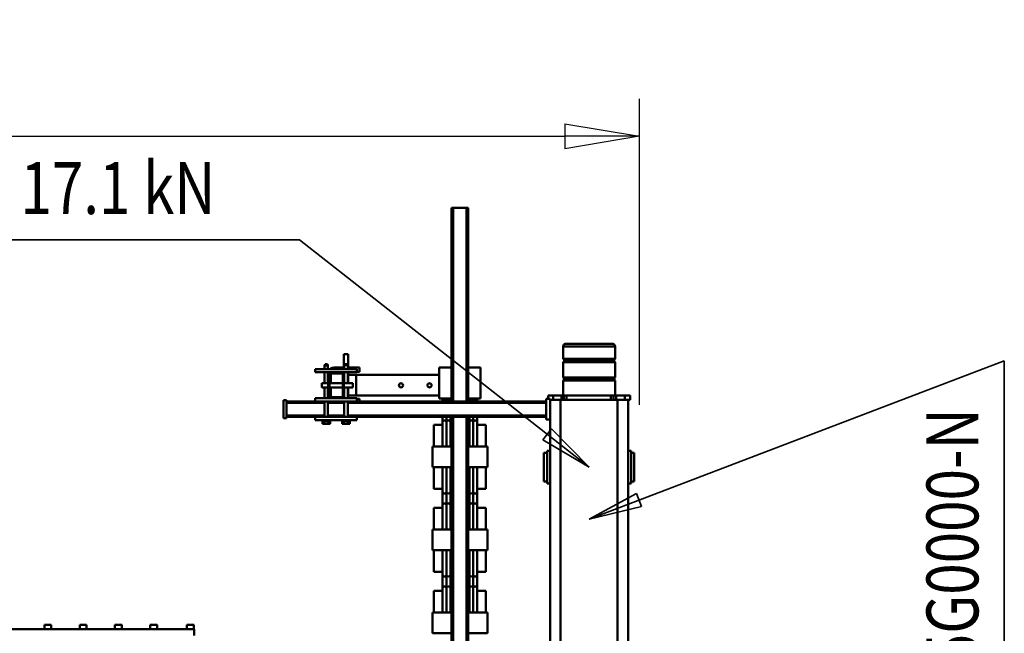
# Model space of a CAD drawing. Units: millimetres. Extents: x 0 to 23760, y 0 to 16800.
# Drawn here: x 12529 to 14426, y 4617 to 5800 of the extents above; entities that cross this region are included whole.
import ezdxf
from ezdxf.enums import TextEntityAlignment as Align

# ---------------------------------------------------------------- set-up
doc = ezdxf.new("R2010")
doc.units = ezdxf.units.MM
doc.header["$MEASUREMENT"] = 0
for name, color, linetype, lineweight in [('(1) Shape lines', 7, 'Continuous', 35), ('(4) Texts', 7, 'Continuous', 35), ('(6) Dimensions', 7, 'Continuous', 35)]:
    doc.layers.add(name, color=color, linetype=linetype, lineweight=lineweight)
doc.styles.add('Arial', font='ARIAL.TTF')
doc.dimstyles.new('Vertex Style', dxfattribs={"dimscale": 40, "dimtxt": 0.18, "dimasz": 3.6, "dimexe": 1.8, "dimexo": 0.0625, "dimgap": 1.7, "dimtad": 1, "dimdec": 1, "dimdsep": 46, "dimtxsty": 'Arial', "dimblk1": 'CLOSED', "dimblk2": 'CLOSED', "dimsah": 1, "dimcen": 0.09, "dimdle": 1.8, "dimclrd": 9, "dimclre": 9, "dimadec": 1, "dimazin": 2, "dimtfac": 0.65, "dimtdec": 4, "dimtmove": 0, "dimatfit": 3, "dimfxl": 0, "dimtolj": 1, "dimtzin": 0, "dimlwd": 25, "dimlwe": 25, "dimarcsym": 0})

# ---------------------------------------------------------------- blocks, each defined once
blk = doc.blocks.new('_Closed')
at = {"color": 0, "linetype": 'ByBlock', "lineweight": -2}
for p, q in [((-1, 0.166667), (0, 0)), ((-1, 0.166667), (-1, -0.166667)), ((0, 0), (-1, -0.166667)), ((0, 0), (-1, 0))]:
    blk.add_line(p, q, dxfattribs=at)
blk = doc.blocks.new('*D54')
at = {"layer": '(6) Dimensions', "color": 9, "lineweight": 25}
for p, q in [((2615.1, 5057), (2615.1, 5647)), ((13722.9, 5057), (13722.9, 5647)), ((2759.1, 5575), (13578.9, 5575))]:
    blk.add_line(p, q, dxfattribs=at)
at = {"layer": 'Defpoints', "color": 0}
for p in [(13722.9, 5575), (2615.1, 4937), (13722.9, 4937)]:
    blk.add_point(p, dxfattribs=at)
at = {"layer": '(6) Dimensions', "color": 9, "lineweight": 25, "xscale": 144, "yscale": 144, "zscale": 144}
for p, rotation in [((2615.1, 5575), 180), ((13722.9, 5575), 360)]:
    blk.add_blockref('_Closed', p, dxfattribs=dict(at, rotation=rotation))
at = {"layer": '(6) Dimensions', "color": 0, "lineweight": 35, "insert": (7866.9, 5707.7), "char_height": 140, "attachment_point": 5, "style": 'Arial'}
blk.add_mtext('\\A1;19696', dxfattribs=at)
blk = doc.blocks.new('MACRO_10_e0458270-1ab5-4d70-99ff-a115930d90e0')
at = {"layer": '(1) Shape lines', "color": 7, "linetype": 'Continuous', "lineweight": 50, "ltscale": 120}
for p, q in [((129.1, 1455), (129.1, -1955)), ((149.1, 1455), (149.1, -1955)), ((259.1, 1455), (259.1, -1955)), ((279.1, 1455), (279.1, -1955)), ((437.1, -1269.5), (437.1, -1922)), ((440.1, -1269.5), (440.1, -1922)), ((466.1, -1269.5), (466.1, -1922)), ((469.1, -1269.5), (469.1, -1922)), ((400.1, -1505), (437.1, -1505)), ((400.1, -1505), (400.1, -1545)), ((469.1, -1505), (506.1, -1505)), ((506.1, -1545), (506.1, -1505)), ((965.1, -1501), (965.1, -1513)), ((965.1, -1513), (1325.1, -1513)), ((965.9, -1521), (965.9, -1513)), ((978.9, -1513), (978.9, -1521)), ((1036.6, -1521), (1036.6, -1513)), ((1049.6, -1513), (1049.6, -1521)), ((1104.6, -1521), (1104.6, -1513)), ((1117.6, -1513), (1117.6, -1521)), ((1172.6, -1521), (1172.6, -1513)), ((1185.6, -1513), (1185.6, -1521)), ((1240.6, -1521), (1240.6, -1513)), ((1253.6, -1513), (1253.6, -1521)), ((1253.6, -1521), (1240.6, -1521)), ((400.1, -1545), (437.1, -1545)), ((403.1, -1545), (403.1, -1586.6)), ((419.6, -1591.5), (419.6, -1545.7)), ((469.1, -1545), (506.1, -1545)), ((486.6, -1545.7), (486.6, -1591.5)), ((503.1, -1586.6), (503.1, -1545)), ((403.1, -1586.6), (419.6, -1586.6)), ((419.6, -1624), (419.6, -1586)), ((419.6, -1591.4), (419.6, -1586.6)), ((427.3, -1617.2), (427.3, -1592.8)), ((434.8, -1617.2), (434.8, -1592.8)), ((471.3, -1617.2), (471.3, -1592.8)), ((478.8, -1617.2), (478.8, -1592.8)), ((486.6, -1586), (486.6, -1624)), ((486.6, -1586.6), (503.1, -1586.6)), ((486.6, -1586.6), (486.6, -1591.4)), ((403.1, -1623.4), (403.1, -1665)), ((403.1, -1623.4), (419.6, -1623.4)), ((419.6, -1664.3), (419.6, -1618.5)), ((419.6, -1623.4), (419.6, -1618.6)), ((486.6, -1618.5), (486.6, -1664.3)), ((486.6, -1618.6), (486.6, -1623.4)), ((486.6, -1623.4), (503.1, -1623.4)), ((503.1, -1665), (503.1, -1623.4)), ((400.1, -1665), (400.1, -1705)), ((400.1, -1665), (437.1, -1665)), ((469.1, -1665), (506.1, -1665)), ((506.1, -1705), (506.1, -1665)), ((400.1, -1705), (437.1, -1705)), ((403.1, -1705), (403.1, -1746.6)), ((419.6, -1751.5), (419.6, -1705.7)), ((469.1, -1705), (506.1, -1705)), ((486.6, -1705.7), (486.6, -1751.5)), ((503.1, -1746.6), (503.1, -1705)), ((403.1, -1746.6), (419.6, -1746.6)), ((419.6, -1784), (419.6, -1746)), ((419.6, -1751.4), (419.6, -1746.6)), ((427.3, -1777.2), (427.3, -1752.8)), ((434.8, -1777.2), (434.8, -1752.8)), ((471.3, -1777.2), (471.3, -1752.8)), ((478.8, -1777.2), (478.8, -1752.8)), ((486.6, -1746), (486.6, -1784)), ((486.6, -1746.6), (503.1, -1746.6)), ((486.6, -1746.6), (486.6, -1751.4)), ((419.6, -1824.3), (419.6, -1778.5)), ((419.6, -1783.4), (419.6, -1778.6)), ((486.6, -1778.5), (486.6, -1824.3)), ((486.6, -1778.6), (486.6, -1783.4)), ((117.1, -1797.5), (117.1, -1852.5)), ((117.1, -1797.5), (123.1, -1797.5)), ((123.1, -1793.5), (129.1, -1793.5)), ((279.1, -1793.5), (285.1, -1793.5)), ((285.1, -1797.5), (291.1, -1797.5)), ((291.1, -1797.5), (291.1, -1852.5)), ((403.1, -1783.4), (403.1, -1825)), ((403.1, -1783.4), (419.6, -1783.4)), ((486.6, -1783.4), (503.1, -1783.4)), ((503.1, -1825), (503.1, -1783.4)), ((400.1, -1825), (400.1, -1865)), ((400.1, -1825), (437.1, -1825)), ((469.1, -1825), (506.1, -1825)), ((506.1, -1865), (506.1, -1825)), ((123.1, -1852.5), (117.1, -1852.5)), ((129.1, -1856.5), (123.1, -1856.5)), ((285.1, -1856.5), (279.1, -1856.5)), ((291.1, -1852.5), (285.1, -1852.5)), ((400.1, -1865), (437.1, -1865)), ((403.1, -1865), (403.1, -1906.6)), ((419.6, -1911.5), (419.6, -1865.7)), ((469.1, -1865), (506.1, -1865)), ((486.6, -1865.7), (486.6, -1911.5)), ((503.1, -1906.6), (503.1, -1865)), ((403.1, -1906.6), (419.6, -1906.6)), ((419.6, -1911.3), (419.6, -1906.6)), ((419.6, -1922.5), (419.6, -1906.6)), ((427.3, -1912.7), (427.3, -1912.7)), ((427.3, -1922), (427.3, -1912.7)), ((434.8, -1912.7), (434.8, -1912.7)), ((434.8, -1922), (434.8, -1912.7)), ((471.3, -1912.7), (471.3, -1912.7)), ((471.3, -1922), (471.3, -1912.7)), ((478.8, -1912.7), (478.8, -1912.7)), ((478.8, -1922), (478.8, -1912.7)), ((486.6, -1906.6), (503.1, -1906.6)), ((486.6, -1906.6), (486.6, -1911.3)), ((486.6, -1906.6), (486.6, -1922.5)), ((651.6, -1922), (651.6, -1916)), ((731.6, -1916), (651.6, -1916)), ((681.1, -1914), (664.1, -1914)), ((664.1, -1916), (664.1, -1914)), ((668.8, -1909), (665.1, -1909)), ((665.1, -1914), (665.1, -1909)), ((676.4, -1909), (668.8, -1909)), ((668.8, -1914), (668.8, -1909)), ((680.1, -1909), (676.4, -1909)), ((676.4, -1914), (676.4, -1909)), ((680.1, -1914), (680.1, -1909)), ((681.1, -1914), (681.1, -1916)), ((719.1, -1914), (702.1, -1914)), ((702.1, -1916), (702.1, -1914)), ((703.1, -1914), (703.1, -1909)), ((706.8, -1909), (703.1, -1909)), ((706.8, -1914), (706.8, -1909)), ((714.4, -1909), (706.8, -1909)), ((718.1, -1909), (714.4, -1909)), ((714.4, -1914), (714.4, -1909)), ((718.1, -1914), (718.1, -1909)), ((719.1, -1914), (719.1, -1916)), ((731.6, -1922), (731.6, -1916)), ((287.1, -1917), (279.1, -1917)), ((287.1, -1917), (287.1, -1957)), ((287.1, -1922), (651.6, -1922)), ((287.1, -1925), (669.2, -1925)), ((731.6, -1922), (651.6, -1922)), ((669.2, -1952), (669.2, -1922)), ((675.9, -1922), (675.9, -1952)), ((675.9, -1925), (707.2, -1925)), ((707.2, -1952), (707.2, -1922)), ((713.9, -1922), (713.9, -1952)), ((713.9, -1925), (787.1, -1925)), ((731.6, -1922), (787.1, -1922)), ((787.1, -1919.5), (793.1, -1919.5)), ((787.1, -1954.5), (787.1, -1919.5)), ((793.1, -1954.5), (793.1, -1919.5)), ((287.1, -1949), (669.2, -1949)), ((287.1, -1952), (651.6, -1952)), ((419.6, -1959), (419.6, -1953.6)), ((427.3, -1957.2), (427.3, -1952.1)), ((434.8, -1957.2), (434.8, -1952.1)), ((437.1, -1952), (437.1, -2325)), ((440.1, -1952), (440.1, -2325)), ((466.1, -1952), (466.1, -2325)), ((469.1, -1952), (469.1, -2325)), ((471.3, -1957.2), (471.3, -1952.1)), ((478.8, -1957.2), (478.8, -1952.1)), ((486.6, -1953.6), (486.6, -1959)), ((731.6, -1952), (651.6, -1952)), ((651.6, -1958), (651.6, -1952)), ((675.9, -1949), (707.2, -1949)), ((713.9, -1949), (787.1, -1949)), ((731.6, -1952), (787.1, -1952)), ((731.6, -1958), (731.6, -1952)), ((125.1, -1955), (125.1, -1963)), ((125.1, -1955), (129, -1955)), ((125.1, -1963), (135.1, -1963)), ((129.1, -1955), (149.1, -1955)), ((135.1, -1955), (135.1, -1963)), ((135.1, -1963), (152.1, -1963)), ((149.1, -1955), (259.1, -1955)), ((152.1, -1955), (152.1, -1963)), ((152.1, -1963), (157.1, -1963)), ((154.1, -1992.3), (154.1, -1963)), ((157.1, -1955), (157.1, -1963)), ((157.1, -1963), (162.1, -1963)), ((162.1, -1955), (162.1, -1963)), ((162.1, -1963), (247.6, -1963)), ((247.6, -1955), (247.6, -1963)), ((247.6, -1963), (252.6, -1963)), ((252.6, -1955), (252.6, -1963)), ((252.6, -1963), (257.6, -1963)), ((254.1, -1963), (254.1, -1992.3)), ((257.6, -1955), (257.6, -1963)), ((257.6, -1963), (273.1, -1963)), ((259.1, -1955), (279.1, -1955)), ((273.1, -1955), (273.1, -1963)), ((273.1, -1963), (283.1, -1963)), ((279.1, -1955), (279.1, -1957)), ((287.1, -1957), (279.1, -1957)), ((283.1, -1957), (283.1, -1963)), ((413.1, -1957.5), (413.1, -2017.5)), ((437.1, -1957.5), (413.1, -1957.5)), ((493.1, -1957.5), (469.1, -1957.5)), ((493.1, -2017.5), (493.1, -1957.5)), ((652.6, -1963), (493.1, -1963)), ((651.6, -1957), (646.6, -1957)), ((651.6, -1957), (646.6, -1957)), ((651.6, -1958), (679.6, -1958)), ((668.6, -1963), (652.6, -1963)), ((652.6, -1963), (652.6, -2003)), ((668.6, -1958), (668.6, -1979)), ((669.2, -1979), (669.2, -1958)), ((675.9, -1958), (675.9, -1979)), ((676.6, -1958), (676.6, -1961)), ((676.6, -2005), (676.6, -1961)), ((678.6, -1961), (678.6, -2005)), ((679.6, -1958), (703.6, -1958)), ((703.6, -1960), (679.6, -1960)), ((701.6, -1979), (701.6, -1963)), ((701.6, -1979), (701.6, -1963)), ((703.6, -1958), (731.6, -1958)), ((704.6, -2005), (704.6, -1961)), ((706.6, -1961), (706.6, -2005)), ((707.3, -1963), (706.6, -1963)), ((707.2, -1979), (707.2, -1958)), ((713.9, -1958), (713.9, -1979)), ((787.1, -1954.5), (793.1, -1954.5)), ((659.1, -1979), (676.6, -1979)), ((676.6, -1987), (659.1, -1987)), ((668.6, -1987), (668.6, -2008)), ((669.2, -2008), (669.2, -1987)), ((675.9, -1987), (675.9, -2008)), ((678.6, -1979), (704.6, -1979)), ((704.6, -1987), (678.6, -1987)), ((701.6, -2003), (701.6, -1987)), ((701.6, -2003), (701.6, -1987)), ((706.6, -1979), (719.1, -1979)), ((719.1, -1987), (706.6, -1987)), ((707.2, -2008), (707.2, -1987)), ((713.9, -1987), (713.9, -2008)), ((254.1, -1992.3), (154.1, -1992.3)), ((156.1, -1994.3), (154.1, -1992.3)), ((154.1, -1998.3), (156.1, -1996.3)), ((254.1, -1998.3), (154.1, -1998.3)), ((154.1, -2027.7), (154.1, -1998.3)), ((252.1, -1994.3), (156.1, -1994.3)), ((156.1, -1996.3), (156.1, -1994.3)), ((252.1, -1996.3), (156.1, -1996.3)), ((254.1, -1992.3), (252.1, -1994.3)), ((252.1, -1994.3), (252.1, -1996.3)), ((252.1, -1996.3), (254.1, -1998.3)), ((254.1, -1998.3), (254.1, -2027.7)), ((493.1, -2003), (652.6, -2003)), ((646.6, -2009), (651.6, -2009)), ((646.6, -2009), (651.6, -2009)), ((651.6, -2008), (679.6, -2008)), ((651.6, -2008), (651.6, -2014)), ((652.6, -2003), (668.6, -2003)), ((676.6, -2005), (676.6, -2008)), ((679.6, -2006), (703.6, -2006)), ((703.6, -2008), (679.6, -2008)), ((703.6, -2008), (731.6, -2008)), ((707.3, -2003), (706.6, -2003)), ((731.6, -2008), (731.6, -2014)), ((254.1, -2027.7), (154.1, -2027.7)), ((156.1, -2029.7), (154.1, -2027.7)), ((252.1, -2029.7), (156.1, -2029.7)), ((156.1, -2031.7), (156.1, -2029.7)), ((254.1, -2027.7), (252.1, -2029.7)), ((252.1, -2029.7), (252.1, -2031.7)), ((437.1, -2017.5), (413.1, -2017.5)), ((493.1, -2017.5), (469.1, -2017.5)), ((668.6, -2017), (646.6, -2017)), ((668.6, -2017), (646.6, -2017)), ((651.6, -2014), (731.6, -2014)), ((668.6, -2014), (668.6, -2043)), ((669.2, -2022), (669.2, -2014)), ((675.9, -2022), (669.2, -2022)), ((670.2, -2024), (669.2, -2022)), ((670.2, -2024), (674.9, -2024)), ((675.9, -2022), (674.9, -2024)), ((675.9, -2014), (675.9, -2022)), ((676.6, -2014), (676.6, -2043)), ((695.6, -2017), (676.6, -2017)), ((695.6, -2017), (676.6, -2017)), ((695.6, -2017), (695.6, -2014)), ((707.2, -2021), (707.2, -2014)), ((713.9, -2021), (707.2, -2021)), ((708.2, -2024), (707.2, -2021)), ((708.2, -2024), (712.9, -2024)), ((713.9, -2021), (712.9, -2024)), ((713.9, -2014), (713.9, -2021)), ((154.1, -2033.7), (156.1, -2031.7)), ((254.1, -2033.7), (154.1, -2033.7)), ((154.1, -2058), (154.1, -2033.7)), ((252.1, -2031.7), (156.1, -2031.7)), ((252.1, -2031.7), (254.1, -2033.7)), ((254.1, -2033.7), (254.1, -2058)), ((668.6, -2043), (676.6, -2043)), ((254.1, -2058), (154.1, -2058)), ((437.1, -2325), (440.1, -2325)), ((440.1, -2325), (466.1, -2325)), ((466.1, -2325), (469.1, -2325))]:
    blk.add_line(p, q, dxfattribs=at)
for points in [[(965.9, -1521), (965.9, -1521), (965.9, -1521)], [(965.9, -1521), (965.9, -1521), (965.9, -1521)], [(965.9, -1521), (965.9, -1521), (965.9, -1521)], [(965.9, -1521), (965.9, -1521), (978.9, -1521)], [(965.9, -1521), (965.9, -1521), (965.9, -1521)], [(965.9, -1521), (965.9, -1521), (965.9, -1521)], [(1036.6, -1521), (1036.6, -1521), (1049.6, -1521)], [(1036.6, -1521), (1036.6, -1521), (1036.6, -1521)], [(1104.6, -1521), (1104.6, -1521), (1104.6, -1521)], [(1104.6, -1521), (1104.6, -1521), (1117.6, -1521)], [(1185.6, -1521), (1172.6, -1521), (1172.6, -1521)], [(1172.6, -1521), (1172.6, -1521), (1172.6, -1521)], [(427.3, -1592.8), (427.3, -1592.9), (427.3, -1545.1)], [(434.8, -1592.8), (434.8, -1592.9), (434.8, -1545.1)], [(471.3, -1592.8), (471.3, -1592.9), (471.3, -1545.1)], [(478.8, -1592.8), (478.8, -1592.9), (478.8, -1545.1)], [(427.3, -1664.9), (427.3, -1617.1), (427.3, -1617.2)], [(434.8, -1664.9), (434.8, -1617.1), (434.8, -1617.2)], [(471.3, -1664.9), (471.3, -1617.1), (471.3, -1617.2)], [(478.8, -1664.9), (478.8, -1617.1), (478.8, -1617.2)], [(427.3, -1752.8), (427.3, -1752.9), (427.3, -1705.1)], [(434.8, -1752.8), (434.8, -1752.9), (434.8, -1705.1)], [(471.3, -1752.8), (471.3, -1752.9), (471.3, -1705.1)], [(478.8, -1752.8), (478.8, -1752.9), (478.8, -1705.1)], [(427.3, -1824.9), (427.3, -1777.1), (427.3, -1777.2)], [(434.8, -1824.9), (434.8, -1777.1), (434.8, -1777.2)], [(471.3, -1824.9), (471.3, -1777.1), (471.3, -1777.2)], [(478.8, -1824.9), (478.8, -1777.1), (478.8, -1777.2)], [(123.1, -1793.5), (123.1, -1793.5), (123.1, -1856.5), (123.1, -1856.5)], [(285.1, -1793.5), (285.1, -1793.5), (285.1, -1856.5), (285.1, -1856.5)], [(427.3, -1912.7), (427.3, -1912.9), (427.3, -1865)], [(434.8, -1912.7), (434.8, -1912.9), (434.8, -1865)], [(471.3, -1912.7), (471.3, -1912.9), (471.3, -1865)], [(478.8, -1912.7), (478.8, -1912.9), (478.8, -1865)], [(646.6, -1952), (646.6, -1957), (646.6, -1957)], [(427.3, -1957.5), (427.3, -1957.1), (427.3, -1957.1)], [(434.8, -1957.5), (434.8, -1957.1), (434.8, -1957.1)], [(471.3, -1957.5), (471.3, -1957.1), (471.3, -1957.1)], [(478.8, -1957.5), (478.8, -1957.1), (478.8, -1957.1)], [(704.6, -1963), (701.6, -1963), (701.6, -1963)], [(659.1, -1979), (659.1, -1979), (659.1, -1987)], [(719.1, -1979), (719.1, -1979), (719.1, -1987)], [(646.6, -2009), (646.6, -2009), (646.6, -2017)], [(704.6, -2003), (701.6, -2003), (701.6, -2003)], [(159.1, -2063), (249.1, -2063), (249.1, -2063)]]:
    blk.add_lwpolyline(points, dxfattribs=at)
for centre in [(511.6, -1983), (566.6, -1983)]:
    blk.add_circle(centre, 4, dxfattribs=at)
for centre, radius, start, end in [((423.6, -1591.5), 4, 180, 339.6359), ((431.1, -1591.5), 4, 200.3641, 339.6359), ((438.6, -1591.5), 4, 200.3641, 243.1009), ((467.6, -1591.5), 4, 296.8991, 339.6359), ((475.1, -1591.5), 4, 200.3641, 339.6359), ((482.6, -1591.5), 4, 200.3641, 0), ((423.6, -1618.5), 4, 20.3641, 180), ((431.1, -1618.5), 4, 20.3641, 159.6359), ((438.6, -1618.5), 4, 116.8991, 159.6359), ((467.6, -1618.5), 4, 20.3641, 63.1009), ((475.1, -1618.5), 4, 20.3641, 159.6359), ((482.6, -1618.5), 4, 0, 159.6359), ((423.6, -1751.5), 4, 180, 339.6359), ((431.1, -1751.5), 4, 200.3641, 339.6359), ((438.6, -1751.5), 4, 200.3641, 243.1009), ((467.6, -1751.5), 4, 296.8991, 339.6359), ((475.1, -1751.5), 4, 200.3641, 339.6359), ((482.6, -1751.5), 4, 200.3641, 0), ((423.6, -1778.5), 4, 20.3641, 180), ((431.1, -1778.5), 4, 20.3641, 159.6359), ((438.6, -1778.5), 4, 116.8991, 159.6359), ((467.6, -1778.5), 4, 20.3641, 63.1009), ((475.1, -1778.5), 4, 20.3641, 159.6359), ((482.6, -1778.5), 4, 0, 159.6359), ((423.6, -1911.5), 4, 180, 339.6359), ((431.1, -1911.5), 4, 200.3641, 339.6359), ((438.6, -1911.5), 4, 200.3641, 243.1009), ((467.6, -1911.5), 4, 296.8991, 339.6359), ((475.1, -1911.5), 4, 200.3641, 339.6359), ((482.6, -1911.5), 4, 200.3641, 0), ((423.6, -1958.5), 4, 20.3641, 162.4585), ((431.1, -1958.5), 4, 20.3641, 159.6359), ((438.6, -1958.5), 4, 116.8991, 159.6359), ((467.6, -1958.5), 4, 20.3641, 63.1009), ((475.1, -1958.5), 4, 20.3641, 159.6359), ((482.6, -1958.5), 4, 17.5415, 159.6359), ((679.6, -1961), 3, 90, 180), ((679.6, -1961), 1, 90, 180), ((695.6, -1963), 6, 0, 32.2356), ((695.6, -1963), 6, 0, 32.2356), ((703.6, -1961), 3, 0, 90), ((703.6, -1961), 1, 0, 90), ((695.6, -1963), 14, 15.5168, 25.7474), ((679.6, -2005), 3, 180, 270), ((679.6, -2005), 1, 180, 270), ((695.6, -2003), 6, 327.7644, 0), ((695.6, -2003), 6, 327.7644, 0), ((703.6, -2005), 1, 270, 0), ((703.6, -2005), 3, 270, 0), ((695.6, -2003), 14, 334.2526, 344.4832), ((695.6, -2003), 14, 270, 298.6427), ((695.6, -2003), 14, 270, 270.0242), ((695.6, -2003), 14, 286.0472, 288.4816), ((159.1, -2058), 5, 180, 270), ((249.1, -2058), 5, 270, 0)]:
    blk.add_arc(centre, radius, start, end, dxfattribs=at)
for centre, ratio, start_param, end_param in [((423.6, -1591.4), 0.998156, 3.233992, 5.927764), ((431.1, -1591.4), 0.998156, 3.497014, 5.927764), ((438.6, -1591.4), 0.998156, 3.497014, 4.327465), ((467.6, -1591.4), 0.998156, 5.097313, 5.927764), ((475.1, -1591.4), 0.998156, 3.497014, 5.927764), ((482.6, -1591.4), 0.998156, 3.497014, 6.190786), ((423.6, -1618.6), 0.998156, 0.355421, 3.049193), ((431.1, -1618.6), 0.998156, 0.355421, 2.786171), ((438.6, -1618.6), 0.998156, 1.95572, 2.786171), ((467.6, -1618.6), 0.998156, 0.355421, 1.185872), ((475.1, -1618.6), 0.998156, 0.355421, 2.786171), ((482.6, -1618.6), 0.998156, 0.0924, 2.786171), ((423.6, -1751.4), 0.998156, 3.233992, 5.927764), ((431.1, -1751.4), 0.998156, 3.497014, 5.927764), ((438.6, -1751.4), 0.998156, 3.497014, 4.327465), ((467.6, -1751.4), 0.998156, 5.097313, 5.927764), ((475.1, -1751.4), 0.998156, 3.497014, 5.927764), ((482.6, -1751.4), 0.998156, 3.497014, 6.190786), ((423.6, -1778.6), 0.998156, 0.355421, 3.049193), ((431.1, -1778.6), 0.998156, 0.355421, 2.786171), ((438.6, -1778.6), 0.998156, 1.95572, 2.786171), ((467.6, -1778.6), 0.998156, 0.355421, 1.185872), ((475.1, -1778.6), 0.998156, 0.355421, 2.786171), ((482.6, -1778.6), 0.998156, 0.0924, 2.786171), ((423.6, -1911.3), 0.996734, 3.233992, 5.927764), ((431.1, -1911.3), 0.996734, 3.497014, 5.927764), ((438.6, -1911.3), 0.996734, 3.497014, 4.327465), ((467.6, -1911.3), 0.996734, 5.097313, 5.927764), ((475.1, -1911.3), 0.996734, 3.497014, 5.927764), ((482.6, -1911.3), 0.996734, 3.497014, 6.190786), ((423.6, -1958.5), 0.999827, 0.355421, 2.887091), ((431.1, -1958.5), 0.999827, 0.355421, 2.786171), ((438.6, -1958.5), 0.999827, 1.95572, 2.786171), ((467.6, -1958.5), 0.999827, 0.355421, 1.185872), ((475.1, -1958.5), 0.999827, 0.355421, 2.786171), ((482.6, -1958.5), 0.999827, 0.254502, 2.786171)]:
    blk.add_ellipse(centre, major_axis=(4, 0), ratio=ratio, start_param=start_param, end_param=end_param, dxfattribs=at)

msp = doc.modelspace()

# ---------------------------------------------------------------- linework, layer by layer
at = {"layer": '(4) Texts', "color": 9, "lineweight": 35}
for p, q in [((11155.4, 5375), (13067.9, 5375)), ((13067.9, 5375), (13625.9, 4937)), ((14425.9, 5142), (13625.9, 4837)), ((14425.9, 3479.5), (14425.9, 5142)), ((13536.74, 4989.99), (13553.25, 5011.03)), ((13553.25, 5011.03), (13625.9, 4937)), ((13625.9, 4937), (13536.74, 4989.99)), ((13625.9, 4837), (13717.25, 4886.14)), ((13717.25, 4886.14), (13726.77, 4861.15)), ((13726.77, 4861.15), (13625.9, 4837))]:
    msp.add_line(p, q, dxfattribs=at)

# ---------------------------------------------------------------- block references
at = {"color": 7, "linetype": 'ByBlock', "rotation": 180}
msp.add_blockref('MACRO_10_e0458270-1ab5-4d70-99ff-a115930d90e0', (13830, 3112), dxfattribs=at)

# ---------------------------------------------------------------- texts
at = {"layer": '(4) Texts', "color": 9, "lineweight": 35, "style": 'Arial', "width": 0.8}
msp.add_text('MAX.STATIC WHEEL LOAD 17.1 kN', height=100, dxfattribs=at).set_placement((11200.4, 5525), align=Align.TOP_LEFT)
msp.add_text('EXLS-11-3252-400255G0000-N', height=100, rotation=90, dxfattribs=at).set_placement((14275.9, 3524.5), align=Align.TOP_LEFT)

# ---------------------------------------------------------------- dimensions: what is measured, and where the dimension line sits
at = {"layer": '(6) Dimensions', "color": 7, "lineweight": 35}
dim = msp.add_linear_dim(base=(13722.9, 5575), p1=(2615.1, 4937), p2=(13722.9, 4937), dimstyle='Vertex Style', override={"dimtxt": 3.5, "dimexo": 3, "dimgap": 1.53125, "dimdec": 0, "dimlfac": 1.773168, "dimtxsty": 'Arial', "dimcen": 0}, dxfattribs=at)
dim.commit()
dim.dimension.update_dxf_attribs({"geometry": '*D54', "text_midpoint": (7866.9, 5575), "dimtype": 160})

doc.saveas('drawing.dxf')
